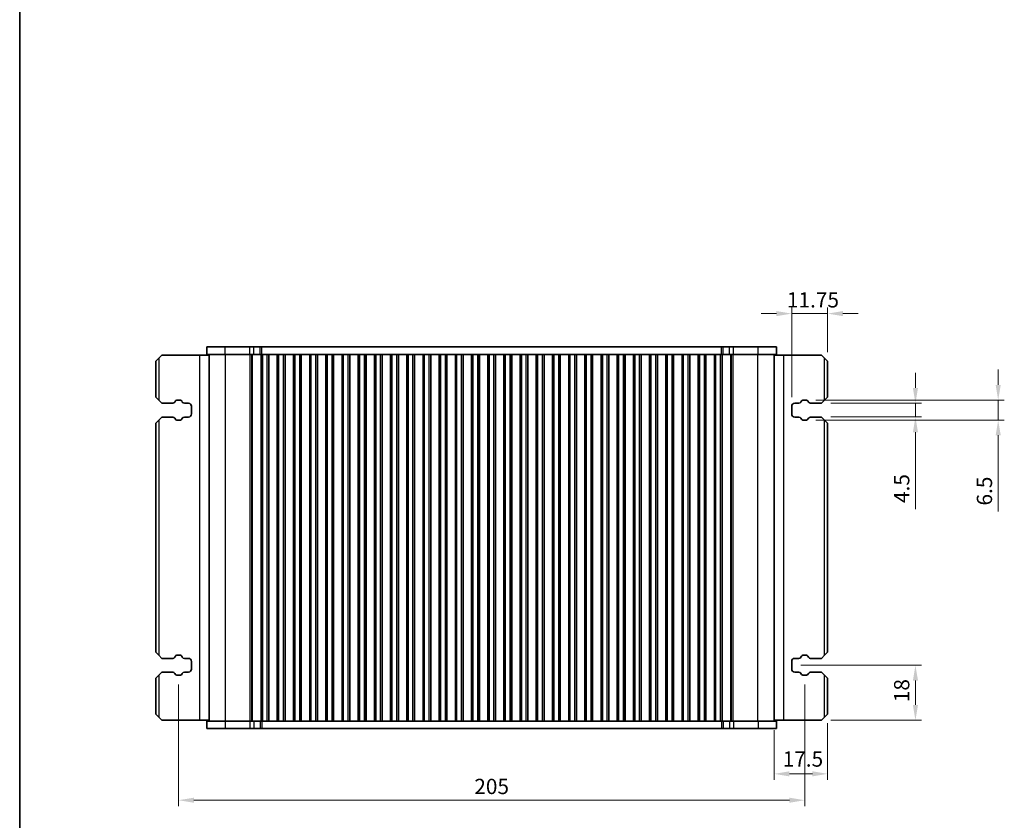
# Model space of a CAD drawing. Units: millimetres. Extents: x 0 to 5208, y 0 to 843.
# Drawn here: x 807 to 1129, y 196 to 458 of the extents above; entities that cross this region are included whole.
import ezdxf

# ---------------------------------------------------------------- set-up
doc = ezdxf.new("R2010")
doc.units = ezdxf.units.MM
for name, color, linetype, lineweight in [('Border (ISO)', 7, 'Continuous', 35), ('Dimension (ISO)', 7, 'Continuous', 18), ('Visible (ISO)', 7, 'Continuous', 35), ('Visible Narrow (ISO)', 7, 'Continuous', 25)]:
    doc.layers.add(name, color=color, linetype=linetype, lineweight=lineweight)
doc.styles.add('Note Text (TK)', font='MS PGothic.ttf')
doc.dimstyles.new('Default - Method 1b (TK)', dxfattribs={"dimscale": 2, "dimtxt": 2.5, "dimasz": 2.5, "dimexe": 1, "dimexo": 1.5, "dimgap": 1, "dimtad": 1, "dimtoh": 1, "dimrnd": 1e-08, "dimdsep": 46, "dimtxsty": 'Note Text (TK)', "dimcen": 0.09, "dimdle": 5, "dimclrd": 100, "dimclre": 100, "dimclrt": 7, "dimadec": 1, "dimazin": 1, "dimtfac": 1, "dimtmove": 0, "dimatfit": 3, "dimfxl": 1, "dimtolj": 1, "dimlwd": -1, "dimlwe": -1, "dimarcsym": 0})

# ---------------------------------------------------------------- blocks, each defined once
blk = doc.blocks.new('図面枠 tk図枠')
at = {"layer": 'Border (ISO)'}
blk.add_line((14.5, 289), (14.5, 8), dxfattribs=at)
blk = doc.blocks.new('*D39')
at = {"layer": 'Defpoints', "color": 0}
for p in [(1069.52, 332.09), (1069.52, 327.59), (1100.27, 327.59)]:
    blk.add_point(p, dxfattribs=at)
at = {"layer": 'Dimension (ISO)', "color": 100}
for p, q in [((1100.27, 337.09), (1100.27, 342.09)), ((1072.52, 332.09), (1102.27, 332.09)), ((1100.27, 332.09), (1100.27, 327.59)), ((1072.52, 327.59), (1102.27, 327.59)), ((1100.27, 322.59), (1100.27, 297.43))]:
    blk.add_line(p, q, dxfattribs=at)
for points in [[(1099.44, 337.09), (1101.11, 337.09), (1100.27, 332.09)], [(1099.44, 322.59), (1101.11, 322.59), (1100.27, 327.59)]]:
    blk.add_solid(points, dxfattribs=at)
at = {"layer": 'Dimension (ISO)', "color": 7, "insert": (1095.77, 299.43), "char_height": 5, "attachment_point": 4, "rotation": 90, "style": 'Note Text (TK)'}
blk.add_mtext('\\A1;4.5', dxfattribs=at)
blk = doc.blocks.new('*D40')
at = {"layer": 'Defpoints', "color": 0}
for p in [(1064.62, 333.09), (1064.62, 326.59), (1127.36, 326.59)]:
    blk.add_point(p, dxfattribs=at)
at = {"layer": 'Dimension (ISO)', "color": 100}
for p, q in [((1127.36, 338.09), (1127.36, 343.09)), ((1067.62, 333.09), (1129.36, 333.09)), ((1127.36, 333.09), (1127.36, 326.59)), ((1067.62, 326.59), (1129.36, 326.59)), ((1127.36, 321.59), (1127.36, 296.61))]:
    blk.add_line(p, q, dxfattribs=at)
for points in [[(1126.53, 338.09), (1128.2, 338.09), (1127.36, 333.09)], [(1126.53, 321.59), (1128.2, 321.59), (1127.36, 326.59)]]:
    blk.add_solid(points, dxfattribs=at)
at = {"layer": 'Dimension (ISO)', "color": 7, "insert": (1122.86, 298.61), "char_height": 5, "attachment_point": 4, "rotation": 90, "style": 'Note Text (TK)'}
blk.add_mtext('\\A1;6.5', dxfattribs=at)
blk = doc.blocks.new('*D41')
at = {"layer": 'Defpoints', "color": 0}
for p in [(1059.77, 361.43), (1071.52, 345.84), (1059.77, 331.09)]:
    blk.add_point(p, dxfattribs=at)
at = {"layer": 'Dimension (ISO)', "color": 100}
for p, q in [((1054.77, 361.43), (1049.77, 361.43)), ((1059.77, 334.09), (1059.77, 363.43)), ((1071.52, 361.43), (1059.77, 361.43)), ((1071.52, 348.84), (1071.52, 363.43)), ((1076.52, 361.43), (1081.52, 361.43))]:
    blk.add_line(p, q, dxfattribs=at)
for points in [[(1054.77, 362.26), (1054.77, 360.6), (1059.77, 361.43)], [(1076.52, 362.26), (1076.52, 360.6), (1071.52, 361.43)]]:
    blk.add_solid(points, dxfattribs=at)
at = {"layer": 'Dimension (ISO)', "color": 7, "insert": (1058.2, 365.93), "char_height": 5, "attachment_point": 4, "style": 'Note Text (TK)'}
blk.add_mtext('\\A1;11.75', dxfattribs=at)
blk = doc.blocks.new('*D42')
at = {"layer": 'Defpoints', "color": 0}
for p in [(1059.77, 246.34), (1100.27, 246.34), (1069.52, 228.34)]:
    blk.add_point(p, dxfattribs=at)
at = {"layer": 'Dimension (ISO)', "color": 100}
for p, q in [((1062.77, 246.34), (1102.27, 246.34)), ((1100.27, 233.34), (1100.27, 241.34)), ((1072.52, 228.34), (1102.27, 228.34))]:
    blk.add_line(p, q, dxfattribs=at)
for points in [[(1099.44, 241.34), (1101.11, 241.34), (1100.27, 246.34)], [(1099.44, 233.34), (1101.11, 233.34), (1100.27, 228.34)]]:
    blk.add_solid(points, dxfattribs=at)
at = {"layer": 'Dimension (ISO)', "color": 7, "insert": (1095.77, 234.25), "char_height": 5, "attachment_point": 4, "rotation": 90, "style": 'Note Text (TK)'}
blk.add_mtext('\\A1;18', dxfattribs=at)
blk = doc.blocks.new('*D43')
at = {"layer": 'Defpoints', "color": 0}
for p in [(1071.52, 230.34), (1054.02, 228.09), (1054.02, 210.8)]:
    blk.add_point(p, dxfattribs=at)
at = {"layer": 'Dimension (ISO)', "color": 100}
for p, q in [((1071.52, 227.34), (1071.52, 208.8)), ((1054.02, 225.09), (1054.02, 208.8)), ((1066.52, 210.8), (1059.02, 210.8))]:
    blk.add_line(p, q, dxfattribs=at)
for points in [[(1059.02, 211.63), (1059.02, 209.96), (1054.02, 210.8)], [(1066.52, 211.63), (1066.52, 209.96), (1071.52, 210.8)]]:
    blk.add_solid(points, dxfattribs=at)
at = {"layer": 'Dimension (ISO)', "color": 7, "insert": (1056.8, 215.65), "char_height": 5, "attachment_point": 4, "style": 'Note Text (TK)'}
blk.add_mtext('\\A1;17.5', dxfattribs=at)
blk = doc.blocks.new('*D146')
at = {"layer": 'Defpoints', "color": 0}
for p in [(859.02, 243.09), (1064.02, 243.09), (1064.02, 202.17)]:
    blk.add_point(p, dxfattribs=at)
at = {"layer": 'Dimension (ISO)', "color": 100}
for p, q in [((859.02, 240.09), (859.02, 200.17)), ((1064.02, 240.09), (1064.02, 200.17)), ((864.02, 202.17), (1059.02, 202.17))]:
    blk.add_line(p, q, dxfattribs=at)
for points in [[(864.02, 203), (864.02, 201.34), (859.02, 202.17)], [(1059.02, 203), (1059.02, 201.34), (1064.02, 202.17)]]:
    blk.add_solid(points, dxfattribs=at)
at = {"layer": 'Dimension (ISO)', "color": 7, "insert": (961.52, 206.67), "char_height": 5, "attachment_point": 5, "style": 'Note Text (TK)'}
blk.add_mtext('\\A1;205', dxfattribs=at)

msp = doc.modelspace()

# ---------------------------------------------------------------- linework, layer by layer
at = {"layer": 'Visible (ISO)'}
for p, q in [((874.2936, 350.5858), (868.2679, 350.5858)), ((868.2679, 348.0858), (868.2679, 350.5858)), ((874.2936, 350.5858), (882.3433, 350.5858)), ((883.6903, 350.5858), (882.3433, 350.5858)), ((883.6903, 350.5858), (885.7646, 350.5858)), ((885.7646, 350.5858), (886.2497, 350.5858)), ((886.2497, 350.5858), (1036.7862, 350.5858)), ((1036.7862, 350.5858), (1037.2713, 350.5858)), ((1037.2713, 350.5858), (1039.3456, 350.5858)), ((1040.6926, 350.5858), (1039.3456, 350.5858)), ((1040.6926, 350.5858), (1048.7423, 350.5858)), ((1054.7679, 350.5858), (1048.7423, 350.5858)), ((1054.7679, 348.0858), (1054.7679, 350.5858)), ((851.5184, 345.8358), (852.5184, 346.8358)), ((851.5184, 345.8358), (851.5184, 334.0858)), ((853.5184, 347.8358), (852.5184, 346.8358)), ((865.8184, 347.8358), (853.5184, 347.8358)), ((869.0179, 347.8358), (865.8184, 347.8358)), ((874.2936, 348.0858), (868.2679, 348.0858)), ((869.0179, 228.0858), (869.0179, 348.0858)), ((874.2936, 348.0858), (882.3433, 348.0858)), ((883.6903, 348.0858), (882.3433, 348.0858)), ((883.6903, 348.0858), (885.7646, 348.0858)), ((885.7646, 348.0858), (886.0679, 348.0858)), ((886.0109, 228.0858), (886.0109, 348.0858)), ((886.5679, 348.0858), (886.0679, 348.0858)), ((886.0679, 228.0858), (886.0679, 348.0858)), ((886.5679, 348.0858), (888.0679, 348.0858)), ((888.5679, 348.0858), (888.0679, 348.0858)), ((888.5894, 348.0858), (888.5679, 348.0858)), ((888.5679, 228.0858), (888.5679, 348.0858)), ((888.5894, 348.0858), (891.3464, 348.0858)), ((888.5894, 228.0858), (888.5894, 348.0858)), ((891.3679, 348.0858), (891.3464, 348.0858)), ((891.3464, 228.0858), (891.3464, 348.0858)), ((891.8679, 348.0858), (891.3679, 348.0858)), ((891.3679, 228.0858), (891.3679, 348.0858)), ((891.8679, 348.0858), (893.3679, 348.0858)), ((893.8679, 348.0858), (893.3679, 348.0858)), ((893.8894, 348.0858), (893.8679, 348.0858)), ((893.8679, 228.0858), (893.8679, 348.0858)), ((893.8894, 348.0858), (896.6464, 348.0858)), ((893.8894, 228.0858), (893.8894, 348.0858)), ((896.6679, 348.0858), (896.6464, 348.0858)), ((896.6464, 228.0858), (896.6464, 348.0858)), ((897.1679, 348.0858), (896.6679, 348.0858)), ((896.6679, 228.0858), (896.6679, 348.0858)), ((897.1679, 348.0858), (898.6679, 348.0858)), ((899.1679, 348.0858), (898.6679, 348.0858)), ((899.1894, 348.0858), (899.1679, 348.0858)), ((899.1679, 228.0858), (899.1679, 348.0858)), ((899.1894, 348.0858), (901.9464, 348.0858)), ((899.1894, 228.0858), (899.1894, 348.0858)), ((901.9679, 348.0858), (901.9464, 348.0858)), ((901.9464, 228.0858), (901.9464, 348.0858)), ((902.4679, 348.0858), (901.9679, 348.0858)), ((901.9679, 228.0858), (901.9679, 348.0858)), ((902.4679, 348.0858), (903.9679, 348.0858)), ((904.4679, 348.0858), (903.9679, 348.0858)), ((904.4894, 348.0858), (904.4679, 348.0858)), ((904.4679, 228.0858), (904.4679, 348.0858)), ((904.4894, 348.0858), (907.2464, 348.0858)), ((904.4894, 228.0858), (904.4894, 348.0858)), ((907.2679, 348.0858), (907.2464, 348.0858)), ((907.2464, 228.0858), (907.2464, 348.0858)), ((907.7679, 348.0858), (907.2679, 348.0858)), ((907.2679, 228.0858), (907.2679, 348.0858)), ((907.7679, 348.0858), (909.2679, 348.0858)), ((909.7679, 348.0858), (909.2679, 348.0858)), ((909.7894, 348.0858), (909.7679, 348.0858)), ((909.7679, 228.0858), (909.7679, 348.0858)), ((909.7894, 348.0858), (912.5464, 348.0858)), ((909.7894, 228.0858), (909.7894, 348.0858)), ((912.5679, 348.0858), (912.5464, 348.0858)), ((912.5464, 228.0858), (912.5464, 348.0858)), ((913.0679, 348.0858), (912.5679, 348.0858)), ((912.5679, 228.0858), (912.5679, 348.0858)), ((913.0679, 348.0858), (914.5679, 348.0858)), ((915.0679, 348.0858), (914.5679, 348.0858)), ((915.0894, 348.0858), (915.0679, 348.0858)), ((915.0679, 228.0858), (915.0679, 348.0858)), ((915.0894, 348.0858), (917.8464, 348.0858)), ((915.0894, 228.0858), (915.0894, 348.0858)), ((917.8679, 348.0858), (917.8464, 348.0858)), ((917.8464, 228.0858), (917.8464, 348.0858)), ((918.3679, 348.0858), (917.8679, 348.0858)), ((917.8679, 228.0858), (917.8679, 348.0858)), ((918.3679, 348.0858), (919.8679, 348.0858)), ((920.3679, 348.0858), (919.8679, 348.0858)), ((920.3894, 348.0858), (920.3679, 348.0858)), ((920.3679, 228.0858), (920.3679, 348.0858)), ((920.3894, 348.0858), (923.1464, 348.0858)), ((920.3894, 228.0858), (920.3894, 348.0858)), ((923.1679, 348.0858), (923.1464, 348.0858)), ((923.1464, 228.0858), (923.1464, 348.0858)), ((923.6679, 348.0858), (923.1679, 348.0858)), ((923.1679, 228.0858), (923.1679, 348.0858)), ((923.6679, 348.0858), (925.1679, 348.0858)), ((925.6679, 348.0858), (925.1679, 348.0858)), ((925.6894, 348.0858), (925.6679, 348.0858)), ((925.6679, 228.0858), (925.6679, 348.0858)), ((925.6894, 348.0858), (928.4464, 348.0858)), ((925.6894, 228.0858), (925.6894, 348.0858)), ((928.4679, 348.0858), (928.4464, 348.0858)), ((928.4464, 228.0858), (928.4464, 348.0858)), ((928.9679, 348.0858), (928.4679, 348.0858)), ((928.4679, 228.0858), (928.4679, 348.0858)), ((928.9679, 348.0858), (930.4679, 348.0858)), ((930.9679, 348.0858), (930.4679, 348.0858)), ((930.9894, 348.0858), (930.9679, 348.0858)), ((930.9679, 228.0858), (930.9679, 348.0858)), ((930.9894, 348.0858), (933.7464, 348.0858)), ((930.9894, 228.0858), (930.9894, 348.0858)), ((933.7679, 348.0858), (933.7464, 348.0858)), ((933.7464, 228.0858), (933.7464, 348.0858)), ((934.2679, 348.0858), (933.7679, 348.0858)), ((933.7679, 228.0858), (933.7679, 348.0858)), ((934.2679, 348.0858), (935.7679, 348.0858)), ((936.2679, 348.0858), (935.7679, 348.0858)), ((936.2894, 348.0858), (936.2679, 348.0858)), ((936.2679, 228.0858), (936.2679, 348.0858)), ((936.2894, 348.0858), (939.0464, 348.0858)), ((936.2894, 228.0858), (936.2894, 348.0858)), ((939.0679, 348.0858), (939.0464, 348.0858)), ((939.0464, 228.0858), (939.0464, 348.0858)), ((939.5679, 348.0858), (939.0679, 348.0858)), ((939.0679, 228.0858), (939.0679, 348.0858)), ((939.5679, 348.0858), (941.0679, 348.0858)), ((941.5679, 348.0858), (941.0679, 348.0858)), ((941.5894, 348.0858), (941.5679, 348.0858)), ((941.5679, 228.0858), (941.5679, 348.0858)), ((941.5894, 348.0858), (944.3464, 348.0858)), ((941.5894, 228.0858), (941.5894, 348.0858)), ((944.3679, 348.0858), (944.3464, 348.0858)), ((944.3464, 228.0858), (944.3464, 348.0858)), ((944.8679, 348.0858), (944.3679, 348.0858)), ((944.3679, 228.0858), (944.3679, 348.0858)), ((944.8679, 348.0858), (946.3679, 348.0858)), ((946.8679, 348.0858), (946.3679, 348.0858)), ((946.8894, 348.0858), (946.8679, 348.0858)), ((946.8679, 228.0858), (946.8679, 348.0858)), ((946.8894, 348.0858), (949.6464, 348.0858)), ((946.8894, 228.0858), (946.8894, 348.0858)), ((949.6679, 348.0858), (949.6464, 348.0858)), ((949.6464, 228.0858), (949.6464, 348.0858)), ((950.1679, 348.0858), (949.6679, 348.0858)), ((949.6679, 228.0858), (949.6679, 348.0858)), ((950.1679, 348.0858), (951.6679, 348.0858)), ((952.1679, 348.0858), (951.6679, 348.0858)), ((952.1894, 348.0858), (952.1679, 348.0858)), ((952.1679, 228.0858), (952.1679, 348.0858)), ((952.1894, 348.0858), (954.9464, 348.0858)), ((952.1894, 228.0858), (952.1894, 348.0858)), ((954.9679, 348.0858), (954.9464, 348.0858)), ((954.9464, 228.0858), (954.9464, 348.0858)), ((955.4679, 348.0858), (954.9679, 348.0858)), ((954.9679, 228.0858), (954.9679, 348.0858)), ((955.4679, 348.0858), (956.9679, 348.0858)), ((957.4679, 348.0858), (956.9679, 348.0858)), ((957.4894, 348.0858), (957.4679, 348.0858)), ((957.4679, 228.0858), (957.4679, 348.0858)), ((957.4894, 348.0858), (960.2464, 348.0858)), ((957.4894, 228.0858), (957.4894, 348.0858)), ((960.2679, 348.0858), (960.2464, 348.0858)), ((960.2464, 228.0858), (960.2464, 348.0858)), ((960.7679, 348.0858), (960.2679, 348.0858)), ((960.2679, 228.0858), (960.2679, 348.0858)), ((960.7679, 348.0858), (962.2679, 348.0858)), ((962.7679, 348.0858), (962.2679, 348.0858)), ((962.7894, 348.0858), (962.7679, 348.0858)), ((962.7679, 228.0858), (962.7679, 348.0858)), ((962.7894, 348.0858), (965.5464, 348.0858)), ((962.7894, 228.0858), (962.7894, 348.0858)), ((965.5679, 348.0858), (965.5464, 348.0858)), ((965.5464, 228.0858), (965.5464, 348.0858)), ((966.0679, 348.0858), (965.5679, 348.0858)), ((965.5679, 228.0858), (965.5679, 348.0858)), ((966.0679, 348.0858), (967.5679, 348.0858)), ((968.0679, 348.0858), (967.5679, 348.0858)), ((968.0894, 348.0858), (968.0679, 348.0858)), ((968.0679, 228.0858), (968.0679, 348.0858)), ((968.0894, 348.0858), (970.8464, 348.0858)), ((968.0894, 228.0858), (968.0894, 348.0858)), ((970.8679, 348.0858), (970.8464, 348.0858)), ((970.8464, 228.0858), (970.8464, 348.0858)), ((971.3679, 348.0858), (970.8679, 348.0858)), ((970.8679, 228.0858), (970.8679, 348.0858)), ((971.3679, 348.0858), (972.8679, 348.0858)), ((973.3679, 348.0858), (972.8679, 348.0858)), ((973.3894, 348.0858), (973.3679, 348.0858)), ((973.3679, 228.0858), (973.3679, 348.0858)), ((973.3894, 348.0858), (976.1464, 348.0858)), ((973.3894, 228.0858), (973.3894, 348.0858)), ((976.1679, 348.0858), (976.1464, 348.0858)), ((976.1464, 228.0858), (976.1464, 348.0858)), ((976.6679, 348.0858), (976.1679, 348.0858)), ((976.1679, 228.0858), (976.1679, 348.0858)), ((976.6679, 348.0858), (978.1679, 348.0858)), ((978.6679, 348.0858), (978.1679, 348.0858)), ((978.6894, 348.0858), (978.6679, 348.0858)), ((978.6679, 228.0858), (978.6679, 348.0858)), ((978.6894, 348.0858), (981.4464, 348.0858)), ((978.6894, 228.0858), (978.6894, 348.0858)), ((981.4679, 348.0858), (981.4464, 348.0858)), ((981.4464, 228.0858), (981.4464, 348.0858)), ((981.9679, 348.0858), (981.4679, 348.0858)), ((981.4679, 228.0858), (981.4679, 348.0858)), ((981.9679, 348.0858), (983.4679, 348.0858)), ((983.9679, 348.0858), (983.4679, 348.0858)), ((983.9894, 348.0858), (983.9679, 348.0858)), ((983.9679, 228.0858), (983.9679, 348.0858)), ((983.9894, 348.0858), (986.7464, 348.0858)), ((983.9894, 228.0858), (983.9894, 348.0858)), ((986.7679, 348.0858), (986.7464, 348.0858)), ((986.7464, 228.0858), (986.7464, 348.0858)), ((987.2679, 348.0858), (986.7679, 348.0858)), ((986.7679, 228.0858), (986.7679, 348.0858)), ((987.2679, 348.0858), (988.7679, 348.0858)), ((989.2679, 348.0858), (988.7679, 348.0858)), ((989.2894, 348.0858), (989.2679, 348.0858)), ((989.2679, 228.0858), (989.2679, 348.0858)), ((989.2894, 348.0858), (992.0464, 348.0858)), ((989.2894, 228.0858), (989.2894, 348.0858)), ((992.0679, 348.0858), (992.0464, 348.0858)), ((992.0464, 228.0858), (992.0464, 348.0858)), ((992.5679, 348.0858), (992.0679, 348.0858)), ((992.0679, 228.0858), (992.0679, 348.0858)), ((992.5679, 348.0858), (994.0679, 348.0858)), ((994.5679, 348.0858), (994.0679, 348.0858)), ((994.5894, 348.0858), (994.5679, 348.0858)), ((994.5679, 228.0858), (994.5679, 348.0858)), ((994.5894, 348.0858), (997.3464, 348.0858)), ((994.5894, 228.0858), (994.5894, 348.0858)), ((997.3679, 348.0858), (997.3464, 348.0858)), ((997.3464, 228.0858), (997.3464, 348.0858)), ((997.8679, 348.0858), (997.3679, 348.0858)), ((997.3679, 228.0858), (997.3679, 348.0858)), ((997.8679, 348.0858), (999.3679, 348.0858)), ((999.8679, 348.0858), (999.3679, 348.0858)), ((999.8894, 348.0858), (999.8679, 348.0858)), ((999.8679, 228.0858), (999.8679, 348.0858)), ((999.8894, 348.0858), (1002.6464, 348.0858)), ((999.8894, 228.0858), (999.8894, 348.0858)), ((1002.6679, 348.0858), (1002.6464, 348.0858)), ((1002.6464, 228.0858), (1002.6464, 348.0858)), ((1003.1679, 348.0858), (1002.6679, 348.0858)), ((1002.6679, 228.0858), (1002.6679, 348.0858)), ((1003.1679, 348.0858), (1004.6679, 348.0858)), ((1005.1679, 348.0858), (1004.6679, 348.0858)), ((1005.1894, 348.0858), (1005.1679, 348.0858)), ((1005.1679, 228.0858), (1005.1679, 348.0858)), ((1005.1894, 348.0858), (1007.9464, 348.0858)), ((1005.1894, 228.0858), (1005.1894, 348.0858)), ((1007.9679, 348.0858), (1007.9464, 348.0858)), ((1007.9464, 228.0858), (1007.9464, 348.0858)), ((1008.4679, 348.0858), (1007.9679, 348.0858)), ((1007.9679, 228.0858), (1007.9679, 348.0858)), ((1008.4679, 348.0858), (1009.9679, 348.0858)), ((1010.4679, 348.0858), (1009.9679, 348.0858)), ((1010.4894, 348.0858), (1010.4679, 348.0858)), ((1010.4679, 228.0858), (1010.4679, 348.0858)), ((1010.4894, 348.0858), (1013.2464, 348.0858)), ((1010.4894, 228.0858), (1010.4894, 348.0858)), ((1013.2679, 348.0858), (1013.2464, 348.0858)), ((1013.2464, 228.0858), (1013.2464, 348.0858)), ((1013.7679, 348.0858), (1013.2679, 348.0858)), ((1013.2679, 228.0858), (1013.2679, 348.0858)), ((1013.7679, 348.0858), (1015.2679, 348.0858)), ((1015.7679, 348.0858), (1015.2679, 348.0858)), ((1015.7894, 348.0858), (1015.7679, 348.0858)), ((1015.7679, 228.0858), (1015.7679, 348.0858)), ((1015.7894, 348.0858), (1018.5464, 348.0858)), ((1015.7894, 228.0858), (1015.7894, 348.0858)), ((1018.5679, 348.0858), (1018.5464, 348.0858)), ((1018.5464, 228.0858), (1018.5464, 348.0858)), ((1019.0679, 348.0858), (1018.5679, 348.0858)), ((1018.5679, 228.0858), (1018.5679, 348.0858)), ((1019.0679, 348.0858), (1020.5679, 348.0858)), ((1021.0679, 348.0858), (1020.5679, 348.0858)), ((1021.0894, 348.0858), (1021.0679, 348.0858)), ((1021.0679, 228.0858), (1021.0679, 348.0858)), ((1021.0894, 348.0858), (1023.8464, 348.0858)), ((1021.0894, 228.0858), (1021.0894, 348.0858)), ((1023.8679, 348.0858), (1023.8464, 348.0858)), ((1023.8464, 228.0858), (1023.8464, 348.0858)), ((1024.3679, 348.0858), (1023.8679, 348.0858)), ((1023.8679, 228.0858), (1023.8679, 348.0858)), ((1024.3679, 348.0858), (1025.8679, 348.0858)), ((1026.3679, 348.0858), (1025.8679, 348.0858)), ((1026.3894, 348.0858), (1026.3679, 348.0858)), ((1026.3679, 228.0858), (1026.3679, 348.0858)), ((1026.3894, 348.0858), (1029.1464, 348.0858)), ((1026.3894, 228.0858), (1026.3894, 348.0858)), ((1029.1679, 348.0858), (1029.1464, 348.0858)), ((1029.1464, 228.0858), (1029.1464, 348.0858)), ((1029.6679, 348.0858), (1029.1679, 348.0858)), ((1029.1679, 228.0858), (1029.1679, 348.0858)), ((1029.6679, 348.0858), (1031.1679, 348.0858)), ((1031.6679, 348.0858), (1031.1679, 348.0858)), ((1031.6894, 348.0858), (1031.6679, 348.0858)), ((1031.6679, 228.0858), (1031.6679, 348.0858)), ((1031.6894, 348.0858), (1034.4464, 348.0858)), ((1031.6894, 228.0858), (1031.6894, 348.0858)), ((1034.4679, 348.0858), (1034.4464, 348.0858)), ((1034.4464, 228.0858), (1034.4464, 348.0858)), ((1034.9679, 348.0858), (1034.4679, 348.0858)), ((1034.4679, 228.0858), (1034.4679, 348.0858)), ((1034.9679, 348.0858), (1036.4679, 348.0858)), ((1036.9679, 348.0858), (1036.4679, 348.0858)), ((1036.9679, 348.0858), (1037.2713, 348.0858)), ((1036.9679, 228.0858), (1036.9679, 348.0858)), ((1037.025, 228.0858), (1037.025, 348.0858)), ((1037.2713, 348.0858), (1039.3456, 348.0858)), ((1040.6926, 348.0858), (1039.3456, 348.0858)), ((1040.6926, 348.0858), (1048.7423, 348.0858)), ((1054.7679, 348.0858), (1048.7423, 348.0858)), ((1054.0179, 228.0858), (1054.0179, 348.0858)), ((1054.0179, 347.8358), (1057.2174, 347.8358)), ((1057.2174, 347.8358), (1069.5174, 347.8358)), ((1070.5174, 346.8358), (1069.5174, 347.8358)), ((1070.5174, 346.8358), (1071.5174, 345.8358)), ((1071.5174, 334.0858), (1071.5174, 345.8358)), ((852.5184, 333.0858), (851.5184, 334.0858)), ((852.5184, 333.0858), (853.5184, 332.0858)), ((853.5184, 332.0858), (857.0969, 332.0858)), ((857.7948, 332.4947), (857.9828, 332.8303)), ((858.419, 333.0858), (859.6174, 333.0858)), ((860.0535, 332.8303), (860.2416, 332.4947)), ((860.9394, 332.0858), (862.2684, 332.0858)), ((1060.7674, 332.0858), (1062.0964, 332.0858)), ((1062.7943, 332.4947), (1062.9823, 332.8303)), ((1063.4185, 333.0858), (1064.6168, 333.0858)), ((1065.053, 332.8303), (1065.2411, 332.4947)), ((1065.9389, 332.0858), (1069.5174, 332.0858)), ((1069.5174, 332.0858), (1070.5174, 333.0858)), ((1071.5174, 334.0858), (1070.5174, 333.0858)), ((863.2684, 331.0858), (863.2684, 328.5858)), ((1059.7674, 328.5858), (1059.7674, 331.0858)), ((851.5184, 325.5858), (852.5184, 326.5858)), ((853.5184, 327.5858), (852.5184, 326.5858)), ((857.0969, 327.5858), (853.5184, 327.5858)), ((857.9828, 326.8414), (857.7948, 327.1769)), ((859.6174, 326.5858), (858.419, 326.5858)), ((860.2416, 327.1769), (860.0535, 326.8414)), ((862.2684, 327.5858), (860.9394, 327.5858)), ((1062.0964, 327.5858), (1060.7674, 327.5858)), ((1062.9823, 326.8414), (1062.7943, 327.1769)), ((1064.6168, 326.5858), (1063.4185, 326.5858)), ((1065.2411, 327.1769), (1065.053, 326.8414)), ((1069.5174, 327.5858), (1065.9389, 327.5858)), ((1070.5174, 326.5858), (1069.5174, 327.5858)), ((1070.5174, 326.5858), (1071.5174, 325.5858)), ((851.5184, 325.5858), (851.5184, 250.5858)), ((1071.5174, 250.5858), (1071.5174, 325.5858)), ((852.5184, 249.5858), (851.5184, 250.5858)), ((852.5184, 249.5858), (853.5184, 248.5858)), ((853.5184, 248.5858), (857.0969, 248.5858)), ((857.7948, 248.9947), (857.9828, 249.3303)), ((858.419, 249.5858), (859.6174, 249.5858)), ((860.0535, 249.3303), (860.2416, 248.9947)), ((860.9394, 248.5858), (862.2684, 248.5858)), ((1060.7674, 248.5858), (1062.0964, 248.5858)), ((1062.7943, 248.9947), (1062.9823, 249.3303)), ((1063.4185, 249.5858), (1064.6168, 249.5858)), ((1065.053, 249.3303), (1065.2411, 248.9947)), ((1065.9389, 248.5858), (1069.5174, 248.5858)), ((1069.5174, 248.5858), (1070.5174, 249.5858)), ((1071.5174, 250.5858), (1070.5174, 249.5858)), ((863.2684, 247.5858), (863.2684, 245.0858)), ((1059.7674, 245.0858), (1059.7674, 247.5858)), ((851.5184, 242.0858), (852.5184, 243.0858)), ((851.5184, 242.0858), (851.5184, 230.3358)), ((853.5184, 244.0858), (852.5184, 243.0858)), ((857.0969, 244.0858), (853.5184, 244.0858)), ((857.9828, 243.3414), (857.7948, 243.6769)), ((859.6174, 243.0858), (858.419, 243.0858)), ((860.2416, 243.6769), (860.0535, 243.3414)), ((862.2684, 244.0858), (860.9394, 244.0858)), ((1062.0964, 244.0858), (1060.7674, 244.0858)), ((1062.9823, 243.3414), (1062.7943, 243.6769)), ((1064.6168, 243.0858), (1063.4185, 243.0858)), ((1065.2411, 243.6769), (1065.053, 243.3414)), ((1069.5174, 244.0858), (1065.9389, 244.0858)), ((1070.5174, 243.0858), (1069.5174, 244.0858)), ((1070.5174, 243.0858), (1071.5174, 242.0858)), ((1071.5174, 230.3358), (1071.5174, 242.0858)), ((852.5184, 229.3358), (851.5184, 230.3358)), ((852.5184, 229.3358), (853.5184, 228.3358)), ((1069.5174, 228.3358), (1070.5174, 229.3358)), ((1071.5174, 230.3358), (1070.5174, 229.3358)), ((865.8184, 228.3358), (853.5184, 228.3358)), ((869.0179, 228.3358), (865.8184, 228.3358)), ((868.2679, 228.0858), (868.2679, 225.5858)), ((868.2679, 228.0858), (874.2936, 228.0858)), ((882.3433, 228.0858), (874.2936, 228.0858)), ((882.3433, 228.0858), (883.6903, 228.0858)), ((885.7646, 228.0858), (883.6903, 228.0858)), ((886.0679, 228.0858), (885.7646, 228.0858)), ((886.5679, 228.0858), (886.0679, 228.0858)), ((886.5679, 228.0858), (888.0679, 228.0858)), ((888.5679, 228.0858), (888.0679, 228.0858)), ((888.5894, 228.0858), (888.5679, 228.0858)), ((891.3464, 228.0858), (888.5894, 228.0858)), ((891.3679, 228.0858), (891.3464, 228.0858)), ((891.8679, 228.0858), (891.3679, 228.0858)), ((891.8679, 228.0858), (893.3679, 228.0858)), ((893.8679, 228.0858), (893.3679, 228.0858)), ((893.8894, 228.0858), (893.8679, 228.0858)), ((896.6464, 228.0858), (893.8894, 228.0858)), ((896.6679, 228.0858), (896.6464, 228.0858)), ((897.1679, 228.0858), (896.6679, 228.0858)), ((897.1679, 228.0858), (898.6679, 228.0858)), ((899.1679, 228.0858), (898.6679, 228.0858)), ((899.1894, 228.0858), (899.1679, 228.0858)), ((901.9464, 228.0858), (899.1894, 228.0858)), ((901.9679, 228.0858), (901.9464, 228.0858)), ((902.4679, 228.0858), (901.9679, 228.0858)), ((902.4679, 228.0858), (903.9679, 228.0858)), ((904.4679, 228.0858), (903.9679, 228.0858)), ((904.4894, 228.0858), (904.4679, 228.0858)), ((907.2464, 228.0858), (904.4894, 228.0858)), ((907.2679, 228.0858), (907.2464, 228.0858)), ((907.7679, 228.0858), (907.2679, 228.0858)), ((907.7679, 228.0858), (909.2679, 228.0858)), ((909.7679, 228.0858), (909.2679, 228.0858)), ((909.7894, 228.0858), (909.7679, 228.0858)), ((912.5464, 228.0858), (909.7894, 228.0858)), ((912.5679, 228.0858), (912.5464, 228.0858)), ((913.0679, 228.0858), (912.5679, 228.0858)), ((913.0679, 228.0858), (914.5679, 228.0858)), ((915.0679, 228.0858), (914.5679, 228.0858)), ((915.0894, 228.0858), (915.0679, 228.0858)), ((917.8464, 228.0858), (915.0894, 228.0858)), ((917.8679, 228.0858), (917.8464, 228.0858)), ((918.3679, 228.0858), (917.8679, 228.0858)), ((918.3679, 228.0858), (919.8679, 228.0858)), ((920.3679, 228.0858), (919.8679, 228.0858)), ((920.3894, 228.0858), (920.3679, 228.0858)), ((923.1464, 228.0858), (920.3894, 228.0858)), ((923.1679, 228.0858), (923.1464, 228.0858)), ((923.6679, 228.0858), (923.1679, 228.0858)), ((923.6679, 228.0858), (925.1679, 228.0858)), ((925.6679, 228.0858), (925.1679, 228.0858)), ((925.6894, 228.0858), (925.6679, 228.0858)), ((928.4464, 228.0858), (925.6894, 228.0858)), ((928.4679, 228.0858), (928.4464, 228.0858)), ((928.9679, 228.0858), (928.4679, 228.0858)), ((928.9679, 228.0858), (930.4679, 228.0858)), ((930.9679, 228.0858), (930.4679, 228.0858)), ((930.9894, 228.0858), (930.9679, 228.0858)), ((933.7464, 228.0858), (930.9894, 228.0858)), ((933.7679, 228.0858), (933.7464, 228.0858)), ((934.2679, 228.0858), (933.7679, 228.0858)), ((934.2679, 228.0858), (935.7679, 228.0858)), ((936.2679, 228.0858), (935.7679, 228.0858)), ((936.2894, 228.0858), (936.2679, 228.0858)), ((939.0464, 228.0858), (936.2894, 228.0858)), ((939.0679, 228.0858), (939.0464, 228.0858)), ((939.5679, 228.0858), (939.0679, 228.0858)), ((939.5679, 228.0858), (941.0679, 228.0858)), ((941.5679, 228.0858), (941.0679, 228.0858)), ((941.5894, 228.0858), (941.5679, 228.0858)), ((944.3464, 228.0858), (941.5894, 228.0858)), ((944.3679, 228.0858), (944.3464, 228.0858)), ((944.8679, 228.0858), (944.3679, 228.0858)), ((944.8679, 228.0858), (946.3679, 228.0858)), ((946.8679, 228.0858), (946.3679, 228.0858)), ((946.8894, 228.0858), (946.8679, 228.0858)), ((949.6464, 228.0858), (946.8894, 228.0858)), ((949.6679, 228.0858), (949.6464, 228.0858)), ((950.1679, 228.0858), (949.6679, 228.0858)), ((950.1679, 228.0858), (951.6679, 228.0858)), ((952.1679, 228.0858), (951.6679, 228.0858)), ((952.1894, 228.0858), (952.1679, 228.0858)), ((954.9464, 228.0858), (952.1894, 228.0858)), ((954.9679, 228.0858), (954.9464, 228.0858)), ((955.4679, 228.0858), (954.9679, 228.0858)), ((955.4679, 228.0858), (956.9679, 228.0858)), ((957.4679, 228.0858), (956.9679, 228.0858)), ((957.4894, 228.0858), (957.4679, 228.0858)), ((960.2464, 228.0858), (957.4894, 228.0858)), ((960.2679, 228.0858), (960.2464, 228.0858)), ((960.7679, 228.0858), (960.2679, 228.0858)), ((960.7679, 228.0858), (962.2679, 228.0858)), ((962.7679, 228.0858), (962.2679, 228.0858)), ((962.7894, 228.0858), (962.7679, 228.0858)), ((965.5464, 228.0858), (962.7894, 228.0858)), ((965.5679, 228.0858), (965.5464, 228.0858)), ((966.0679, 228.0858), (965.5679, 228.0858)), ((966.0679, 228.0858), (967.5679, 228.0858)), ((968.0679, 228.0858), (967.5679, 228.0858)), ((968.0894, 228.0858), (968.0679, 228.0858)), ((970.8464, 228.0858), (968.0894, 228.0858)), ((970.8679, 228.0858), (970.8464, 228.0858)), ((971.3679, 228.0858), (970.8679, 228.0858)), ((971.3679, 228.0858), (972.8679, 228.0858)), ((973.3679, 228.0858), (972.8679, 228.0858)), ((973.3894, 228.0858), (973.3679, 228.0858)), ((976.1464, 228.0858), (973.3894, 228.0858)), ((976.1679, 228.0858), (976.1464, 228.0858)), ((976.6679, 228.0858), (976.1679, 228.0858)), ((976.6679, 228.0858), (978.1679, 228.0858)), ((978.6679, 228.0858), (978.1679, 228.0858)), ((978.6894, 228.0858), (978.6679, 228.0858)), ((981.4464, 228.0858), (978.6894, 228.0858)), ((981.4679, 228.0858), (981.4464, 228.0858)), ((981.9679, 228.0858), (981.4679, 228.0858)), ((981.9679, 228.0858), (983.4679, 228.0858)), ((983.9679, 228.0858), (983.4679, 228.0858)), ((983.9894, 228.0858), (983.9679, 228.0858)), ((986.7464, 228.0858), (983.9894, 228.0858)), ((986.7679, 228.0858), (986.7464, 228.0858)), ((987.2679, 228.0858), (986.7679, 228.0858)), ((987.2679, 228.0858), (988.7679, 228.0858)), ((989.2679, 228.0858), (988.7679, 228.0858)), ((989.2894, 228.0858), (989.2679, 228.0858)), ((992.0464, 228.0858), (989.2894, 228.0858)), ((992.0679, 228.0858), (992.0464, 228.0858)), ((992.5679, 228.0858), (992.0679, 228.0858)), ((992.5679, 228.0858), (994.0679, 228.0858)), ((994.5679, 228.0858), (994.0679, 228.0858)), ((994.5894, 228.0858), (994.5679, 228.0858)), ((997.3464, 228.0858), (994.5894, 228.0858)), ((997.3679, 228.0858), (997.3464, 228.0858)), ((997.8679, 228.0858), (997.3679, 228.0858)), ((997.8679, 228.0858), (999.3679, 228.0858)), ((999.8679, 228.0858), (999.3679, 228.0858)), ((999.8894, 228.0858), (999.8679, 228.0858)), ((1002.6464, 228.0858), (999.8894, 228.0858)), ((1002.6679, 228.0858), (1002.6464, 228.0858)), ((1003.1679, 228.0858), (1002.6679, 228.0858)), ((1003.1679, 228.0858), (1004.6679, 228.0858)), ((1005.1679, 228.0858), (1004.6679, 228.0858)), ((1005.1894, 228.0858), (1005.1679, 228.0858)), ((1007.9464, 228.0858), (1005.1894, 228.0858)), ((1007.9679, 228.0858), (1007.9464, 228.0858)), ((1008.4679, 228.0858), (1007.9679, 228.0858)), ((1008.4679, 228.0858), (1009.9679, 228.0858)), ((1010.4679, 228.0858), (1009.9679, 228.0858)), ((1010.4894, 228.0858), (1010.4679, 228.0858)), ((1013.2464, 228.0858), (1010.4894, 228.0858)), ((1013.2679, 228.0858), (1013.2464, 228.0858)), ((1013.7679, 228.0858), (1013.2679, 228.0858)), ((1013.7679, 228.0858), (1015.2679, 228.0858)), ((1015.7679, 228.0858), (1015.2679, 228.0858)), ((1015.7894, 228.0858), (1015.7679, 228.0858)), ((1018.5464, 228.0858), (1015.7894, 228.0858)), ((1018.5679, 228.0858), (1018.5464, 228.0858)), ((1019.0679, 228.0858), (1018.5679, 228.0858)), ((1019.0679, 228.0858), (1020.5679, 228.0858)), ((1021.0679, 228.0858), (1020.5679, 228.0858)), ((1021.0894, 228.0858), (1021.0679, 228.0858)), ((1023.8464, 228.0858), (1021.0894, 228.0858)), ((1023.8679, 228.0858), (1023.8464, 228.0858)), ((1024.3679, 228.0858), (1023.8679, 228.0858)), ((1024.3679, 228.0858), (1025.8679, 228.0858)), ((1026.3679, 228.0858), (1025.8679, 228.0858)), ((1026.3894, 228.0858), (1026.3679, 228.0858)), ((1029.1464, 228.0858), (1026.3894, 228.0858)), ((1029.1679, 228.0858), (1029.1464, 228.0858)), ((1029.6679, 228.0858), (1029.1679, 228.0858)), ((1029.6679, 228.0858), (1031.1679, 228.0858)), ((1031.6679, 228.0858), (1031.1679, 228.0858)), ((1031.6894, 228.0858), (1031.6679, 228.0858)), ((1034.4464, 228.0858), (1031.6894, 228.0858)), ((1034.4679, 228.0858), (1034.4464, 228.0858)), ((1034.9679, 228.0858), (1034.4679, 228.0858)), ((1034.9679, 228.0858), (1036.4679, 228.0858)), ((1036.9679, 228.0858), (1036.4679, 228.0858)), ((1037.2713, 228.0858), (1036.9679, 228.0858)), ((1039.3456, 228.0858), (1037.2713, 228.0858)), ((1039.3456, 228.0858), (1040.6926, 228.0858)), ((1048.7423, 228.0858), (1040.6926, 228.0858)), ((1048.7423, 228.0858), (1054.7679, 228.0858)), ((1054.0179, 228.3358), (1057.2174, 228.3358)), ((1054.7679, 228.0858), (1054.7679, 225.5858)), ((1057.2174, 228.3358), (1069.5174, 228.3358)), ((868.2679, 225.5858), (874.2936, 225.5858)), ((882.3433, 225.5858), (874.2936, 225.5858)), ((882.3433, 225.5858), (883.6903, 225.5858)), ((885.7646, 225.5858), (883.6903, 225.5858)), ((886.2497, 225.5858), (885.7646, 225.5858)), ((1036.7862, 225.5858), (886.2497, 225.5858)), ((1037.2713, 225.5858), (1036.7862, 225.5858)), ((1039.3456, 225.5858), (1037.2713, 225.5858)), ((1039.3456, 225.5858), (1040.6926, 225.5858)), ((1048.7423, 225.5858), (1040.6926, 225.5858)), ((1048.7423, 225.5858), (1054.7679, 225.5858))]:
    msp.add_line(p, q, dxfattribs=at)
for centre, radius, start, end in [((857.0969, 332.8858), 0.8, 270, 330.734057), ((858.419, 332.5858), 0.5, 90, 150.734057), ((859.6174, 332.5858), 0.5, 29.265943, 90), ((860.9394, 332.8858), 0.8, 209.265943, 270), ((862.2684, 331.0858), 1, 0, 90), ((1060.7674, 331.0858), 1, 90, 180), ((1062.0964, 332.8858), 0.8, 270, 330.734057), ((1063.4185, 332.5858), 0.5, 90, 150.734057), ((1064.6168, 332.5858), 0.5, 29.265943, 90), ((1065.9389, 332.8858), 0.8, 209.265943, 270), ((857.0969, 326.7858), 0.8, 29.265943, 90), ((858.419, 327.0858), 0.5, 209.265943, 270), ((859.6174, 327.0858), 0.5, 270, 330.734057), ((860.9394, 326.7858), 0.8, 90, 150.734057), ((862.2684, 328.5858), 1, 270, 0), ((1060.7674, 328.5858), 1, 180, 270), ((1062.0964, 326.7858), 0.8, 29.265943, 90), ((1063.4185, 327.0858), 0.5, 209.265943, 270), ((1064.6168, 327.0858), 0.5, 270, 330.734057), ((1065.9389, 326.7858), 0.8, 90, 150.734057), ((857.0969, 249.3858), 0.8, 270, 330.734057), ((858.419, 249.0858), 0.5, 90, 150.734057), ((859.6174, 249.0858), 0.5, 29.265943, 90), ((860.9394, 249.3858), 0.8, 209.265943, 270), ((862.2684, 247.5858), 1, 0, 90), ((1060.7674, 247.5858), 1, 90, 180), ((1062.0964, 249.3858), 0.8, 270, 330.734057), ((1063.4185, 249.0858), 0.5, 90, 150.734057), ((1064.6168, 249.0858), 0.5, 29.265943, 90), ((1065.9389, 249.3858), 0.8, 209.265943, 270), ((862.2684, 245.0858), 1, 270, 0), ((1060.7674, 245.0858), 1, 180, 270), ((857.0969, 243.2858), 0.8, 29.265943, 90), ((858.419, 243.5858), 0.5, 209.265943, 270), ((859.6174, 243.5858), 0.5, 270, 330.734057), ((860.9394, 243.2858), 0.8, 90, 150.734057), ((1062.0964, 243.2858), 0.8, 29.265943, 90), ((1063.4185, 243.5858), 0.5, 209.265943, 270), ((1064.6168, 243.5858), 0.5, 270, 330.734057), ((1065.9389, 243.2858), 0.8, 90, 150.734057)]:
    msp.add_arc(centre, radius, start, end, dxfattribs=at)
at = {"layer": 'Visible Narrow (ISO)'}
for p, q in [((874.2936, 348.0858), (874.2936, 350.5858)), ((882.3433, 348.0858), (882.3433, 350.5858)), ((883.6903, 348.0858), (883.6903, 350.5858)), ((885.7646, 348.0858), (885.7646, 350.5858)), ((886.2497, 348.0858), (886.2497, 350.5858)), ((1036.7862, 348.0858), (1036.7862, 350.5858)), ((1037.2713, 348.0858), (1037.2713, 350.5858)), ((1039.3456, 348.0858), (1039.3456, 350.5858)), ((1040.6926, 348.0858), (1040.6926, 350.5858)), ((1048.7423, 348.0858), (1048.7423, 350.5858)), ((852.5184, 346.8358), (852.5184, 333.0858)), ((865.8184, 347.8358), (865.8184, 228.3358)), ((874.3741, 228.0858), (874.3741, 348.0858)), ((882.4238, 228.0858), (882.4238, 348.0858)), ((882.9626, 228.0858), (882.9626, 348.0858)), ((883.1778, 228.0858), (883.1778, 348.0858)), ((886.5679, 228.0858), (886.5679, 348.0858)), ((888.0679, 228.0858), (888.0679, 348.0858)), ((891.8679, 228.0858), (891.8679, 348.0858)), ((893.3679, 228.0858), (893.3679, 348.0858)), ((897.1679, 228.0858), (897.1679, 348.0858)), ((898.6679, 228.0858), (898.6679, 348.0858)), ((902.4679, 228.0858), (902.4679, 348.0858)), ((903.9679, 228.0858), (903.9679, 348.0858)), ((907.7679, 228.0858), (907.7679, 348.0858)), ((909.2679, 228.0858), (909.2679, 348.0858)), ((913.0679, 228.0858), (913.0679, 348.0858)), ((914.5679, 228.0858), (914.5679, 348.0858)), ((918.3679, 228.0858), (918.3679, 348.0858)), ((919.8679, 228.0858), (919.8679, 348.0858)), ((923.6679, 228.0858), (923.6679, 348.0858)), ((925.1679, 228.0858), (925.1679, 348.0858)), ((928.9679, 228.0858), (928.9679, 348.0858)), ((930.4679, 228.0858), (930.4679, 348.0858)), ((934.2679, 228.0858), (934.2679, 348.0858)), ((935.7679, 228.0858), (935.7679, 348.0858)), ((939.5679, 228.0858), (939.5679, 348.0858)), ((941.0679, 228.0858), (941.0679, 348.0858)), ((944.8679, 228.0858), (944.8679, 348.0858)), ((946.3679, 228.0858), (946.3679, 348.0858)), ((950.1679, 228.0858), (950.1679, 348.0858)), ((951.6679, 228.0858), (951.6679, 348.0858)), ((955.4679, 228.0858), (955.4679, 348.0858)), ((956.9679, 228.0858), (956.9679, 348.0858)), ((960.7679, 228.0858), (960.7679, 348.0858)), ((962.2679, 228.0858), (962.2679, 348.0858)), ((966.0679, 228.0858), (966.0679, 348.0858)), ((967.5679, 228.0858), (967.5679, 348.0858)), ((971.3679, 228.0858), (971.3679, 348.0858)), ((972.8679, 228.0858), (972.8679, 348.0858)), ((976.6679, 228.0858), (976.6679, 348.0858)), ((978.1679, 228.0858), (978.1679, 348.0858)), ((981.9679, 228.0858), (981.9679, 348.0858)), ((983.4679, 228.0858), (983.4679, 348.0858)), ((987.2679, 228.0858), (987.2679, 348.0858)), ((988.7679, 228.0858), (988.7679, 348.0858)), ((992.5679, 228.0858), (992.5679, 348.0858)), ((994.0679, 228.0858), (994.0679, 348.0858)), ((997.8679, 228.0858), (997.8679, 348.0858)), ((999.3679, 228.0858), (999.3679, 348.0858)), ((1003.1679, 228.0858), (1003.1679, 348.0858)), ((1004.6679, 228.0858), (1004.6679, 348.0858)), ((1008.4679, 228.0858), (1008.4679, 348.0858)), ((1009.9679, 228.0858), (1009.9679, 348.0858)), ((1013.7679, 228.0858), (1013.7679, 348.0858)), ((1015.2679, 228.0858), (1015.2679, 348.0858)), ((1019.0679, 228.0858), (1019.0679, 348.0858)), ((1020.5679, 228.0858), (1020.5679, 348.0858)), ((1024.3679, 228.0858), (1024.3679, 348.0858)), ((1025.8679, 228.0858), (1025.8679, 348.0858)), ((1029.6679, 228.0858), (1029.6679, 348.0858)), ((1031.1679, 228.0858), (1031.1679, 348.0858)), ((1034.9679, 228.0858), (1034.9679, 348.0858)), ((1036.4679, 228.0858), (1036.4679, 348.0858)), ((1039.8581, 228.0858), (1039.8581, 348.0858)), ((1040.0733, 228.0858), (1040.0733, 348.0858)), ((1040.6121, 228.0858), (1040.6121, 348.0858)), ((1048.6618, 228.0858), (1048.6618, 348.0858)), ((1057.2174, 228.3358), (1057.2174, 347.8358)), ((1070.5174, 333.0858), (1070.5174, 346.8358)), ((852.5184, 326.5858), (852.5184, 249.5858)), ((1070.5174, 249.5858), (1070.5174, 326.5858)), ((852.5184, 243.0858), (852.5184, 229.3358)), ((1070.5174, 229.3358), (1070.5174, 243.0858)), ((874.2936, 228.0858), (874.2936, 225.5858)), ((882.3433, 228.0858), (882.3433, 225.5858)), ((883.6903, 228.0858), (883.6903, 225.5858)), ((885.7646, 228.0858), (885.7646, 225.5858)), ((886.2497, 228.0858), (886.2497, 225.5858)), ((1036.7862, 228.0858), (1036.7862, 225.5858)), ((1037.2713, 228.0858), (1037.2713, 225.5858)), ((1039.3456, 228.0858), (1039.3456, 225.5858)), ((1040.6926, 228.0858), (1040.6926, 225.5858)), ((1048.7423, 228.0858), (1048.7423, 225.5858))]:
    msp.add_line(p, q, dxfattribs=at)

# ---------------------------------------------------------------- block references
at = {"xscale": 3, "yscale": 3, "zscale": 3}
msp.add_blockref('図面枠 tk図枠', (763.5, -24), dxfattribs=at)

# ---------------------------------------------------------------- dimensions: what is measured, and where the dimension line sits
at = {"layer": 'Dimension (ISO)', "color": 100}
for base, p1, p2, angle, picture, middle in [((1059.7674, 361.4315), (1071.5174, 345.8358), (1059.7674, 331.0858), 180, '*D41', (1065.6424, 361.4315)), ((1127.3639, 326.5858), (1064.6168, 333.0858), (1064.6168, 326.5858), 90, '*D40', (1127.3639, 302.5986)), ((1100.2718, 327.5858), (1069.5174, 332.0858), (1069.5174, 327.5858), 270, '*D39', (1100.2718, 303.4921)), ((1100.2718, 246.3358), (1069.5174, 228.3358), (1059.7674, 246.3358), 270, '*D42', (1100.2718, 237.3358))]:
    dim = msp.add_linear_dim(base=base, p1=p1, p2=p2, angle=angle, dimstyle='Default - Method 1b (TK)', override={"dimtoh": 0, "dimdec": 2, "dimtp": 0, "dimtm": 0, "dimtdec": 2, "dimtofl": 1, "dimatfit": 1}, dxfattribs=at)
    dim.commit()
    dim.dimension.update_dxf_attribs({"geometry": picture, "text_midpoint": middle, "dimtype": 160})
dim = msp.add_linear_dim(base=(1064.0177, 202.1691), p1=(859.0182, 243.0858), p2=(1064.0177, 243.0858), angle=0, dimstyle='Default - Method 1b (TK)', override={"dimtoh": 0, "dimatfit": 1}, dxfattribs=at)
dim.commit()
dim.dimension.update_dxf_attribs({"geometry": '*D146', "text_midpoint": (961.5179, 206.6691)})
dim = msp.add_linear_dim(base=(1054.0179, 210.7952), p1=(1071.5174, 230.3358), p2=(1054.0179, 228.0858), dimstyle='Default - Method 1b (TK)', override={"dimtoh": 0, "dimtmove": 2, "dimatfit": 1}, dxfattribs=at)
dim.commit()
dim.dimension.update_dxf_attribs({"geometry": '*D43', "text_midpoint": (1062.4262, 215.6548), "dimtype": 160})

doc.saveas('drawing.dxf')
